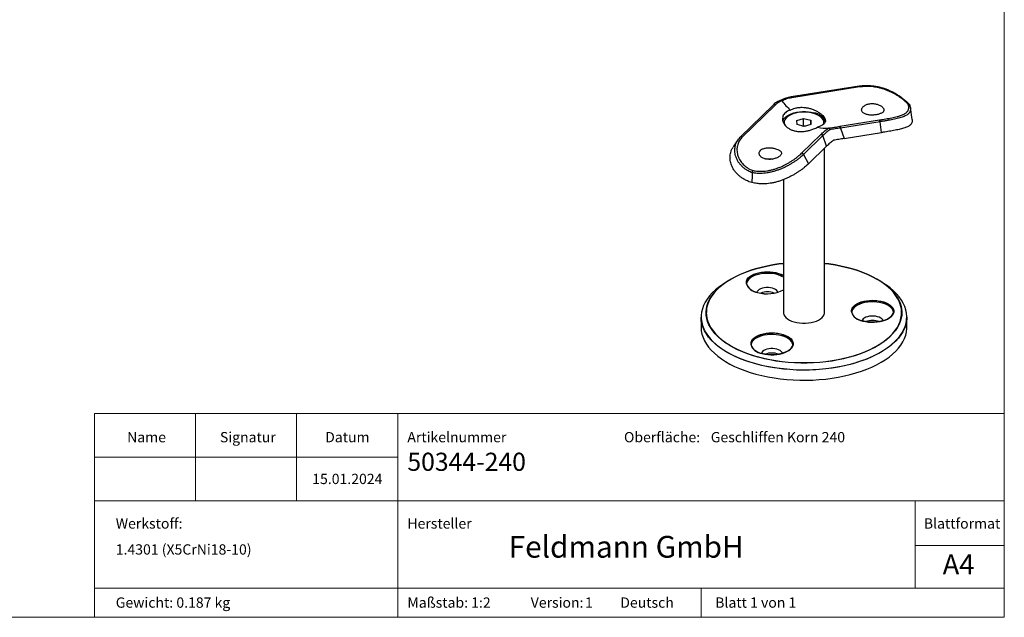
# Model space of a CAD drawing. Units: millimetres. Extents: x 10 to 584, y 10 to 410.
# Drawn here: x 297 to 584, y 10 to 184 of the extents above; entities that cross this region are included whole.
import ezdxf

# ---------------------------------------------------------------- set-up
doc = ezdxf.new("R2010")
doc.units = ezdxf.units.MM
doc.header["$LTSCALE"] = 2
doc.layers.add('HERSTELLER_HINTER_BILD', color=7, linetype='Continuous')
doc.layers.add('SCHRIFTFELD_DEUTSCH', color=7, linetype='Continuous')
doc.styles.add('SLDTEXTSTYLE0', font='TXT', dxfattribs={"width": 0.75})
doc.styles.add('SLDTEXTSTYLE1', font='TXT', dxfattribs={"width": 0.692308})

msp = doc.modelspace()

# ---------------------------------------------------------------- linework, layer by layer
at = {"color": 7, "linetype": 'Continuous', "lineweight": 18}
for p, q in [((584, 410), (584, 10)), ((318.8, 69.5), (348.26, 69.5)), ((318.8, 69.5), (318.8, 56.75)), ((348.26, 69.5), (377.72, 69.5)), ((348.26, 44), (348.26, 69.5)), ((377.72, 69.5), (407.2, 69.5)), ((377.72, 69.5), (377.72, 44)), ((407.2, 69.5), (584, 69.5)), ((407.2, 69.5), (407.2, 10)), ((318.8, 56.75), (348.26, 56.75)), ((318.8, 44), (318.8, 56.75)), ((348.26, 56.75), (377.72, 56.75)), ((377.72, 56.75), (407.2, 56.75)), ((348.26, 44), (318.8, 44)), ((318.8, 44), (318.8, 18.5)), ((377.72, 44), (348.26, 44)), ((377.72, 44), (407.2, 44)), ((407.2, 44), (558, 44)), ((584, 44), (558, 44)), ((558, 30.99), (558, 44)), ((558, 18.5), (558, 30.99)), ((584, 30.99), (558, 30.99)), ((318.8, 18.5), (584, 18.5)), ((318.8, 10), (318.8, 18.5)), ((495.6, 10), (495.6, 18.5)), ((10, 10), (584, 10))]:
    msp.add_line(p, q, dxfattribs=at)
at = {"color": 7, "linetype": 'Continuous', "lineweight": 25}
for p, q in [((541.67, 164.92), (521.89, 161.78)), ((541.82, 164.7), (522.04, 161.55)), ((516.72, 159.54), (507.06, 150.11)), ((517.27, 159.51), (507.61, 150.08)), ((557.13, 155.21), (556.63, 158.72)), ((523.55, 154.92), (525.51, 155.55)), ((525.51, 155.55), (527.57, 155)), ((525.51, 153.41), (525.51, 155.55)), ((527.57, 155), (527.65, 153.8)), ((527.57, 153.77), (527.57, 155)), ((536.1, 153.24), (547.6, 155.07)), ((519.82, 154.36), (519.82, 153.92)), ((523.64, 153.72), (523.55, 154.92)), ((525.69, 153.16), (523.64, 153.72)), ((525.18, 153.3), (525.51, 153.41)), ((525.51, 153.41), (526.02, 153.27)), ((527.65, 153.8), (525.69, 153.16)), ((531.39, 153.92), (531.39, 154.36)), ((547.8, 154.56), (536.3, 152.73)), ((536.3, 152.73), (537.36, 149.66)), ((548.25, 151.4), (547.8, 154.56)), ((507.02, 150.07), (507.06, 150.11)), ((524.92, 145.38), (530.54, 150.86)), ((531.13, 150.53), (525.51, 145.04)), ((532.2, 147.46), (531.13, 150.53)), ((537.36, 149.66), (548.25, 151.4)), ((506.33, 149.24), (504.96, 147.2)), ((532.2, 147.46), (526.88, 142.26)), ((531.6, 98.9), (531.6, 146.87)), ((525.51, 145.04), (526.88, 142.26)), ((519.6, 137.66), (519.6, 98.9)), ((502.8, 107.7), (501.64, 106.91)), ((549.56, 106.91), (548.41, 107.7)), ((495.6, 97.58), (495.6, 94.61)), ((555.6, 94.61), (555.6, 97.58))]:
    msp.add_line(p, q, dxfattribs=at)
at = {"color": 8, "linetype": 'Continuous', "lineweight": 25, "flags": 128}
for points in [[(541.82, 164.7), (541.79, 164.77), (541.76, 164.84), (541.74, 164.88), (541.71, 164.91), (541.68, 164.92), (541.67, 164.92)], [(522.04, 161.55), (522.02, 161.62), (521.99, 161.69), (521.96, 161.73), (521.93, 161.76), (521.9, 161.78), (521.89, 161.78)], [(551.77, 99.51), (551.78, 99.41), (551.79, 99.27)], [(522.45, 90.01), (522.46, 89.91), (522.47, 89.77)], [(512.63, 85.79), (512.29, 85.88), (512.13, 85.92)]]:
    msp.add_lwpolyline(points, dxfattribs=at)
at = {"color": 7, "linetype": 'Continuous', "lineweight": 25, "flags": 128}
for points in [[(519.42, 154.78), (519.53, 155.09), (519.8, 155.51), (520.18, 155.92), (520.67, 156.29), (521.25, 156.62), (521.91, 156.91), (522.65, 157.15), (523.45, 157.34), (524.28, 157.46), (525.15, 157.53), (526.02, 157.53), (526.88, 157.47), (527.72, 157.34), (528.52, 157.16)], [(531.28, 153.79), (531.29, 153.82), (531.38, 154.25), (531.35, 154.69), (531.2, 155.12), (530.92, 155.53), (530.54, 155.92), (530.04, 156.27), (529.46, 156.58), (528.79, 156.85), (528.05, 157.06), (527.26, 157.21), (526.44, 157.31), (525.59, 157.34), (524.75, 157.31), (523.93, 157.21), (523.14, 157.06), (522.4, 156.84), (521.74, 156.58), (521.15, 156.26), (520.66, 155.91), (520.27, 155.52), (520, 155.11), (519.85, 154.68), (519.82, 154.25), (519.82, 154.25)], [(519.82, 154.25), (519.92, 153.81), (520.01, 153.59)], [(512.13, 85.92), (510.68, 86.35), (509.14, 86.87), (507.67, 87.45), (506.27, 88.07), (504.95, 88.74), (503.72, 89.45), (502.58, 90.2), (501.54, 90.98), (500.6, 91.8), (499.76, 92.65), (499.03, 93.52), (498.41, 94.42), (497.91, 95.34), (497.53, 96.27), (497.26, 97.21), (497.11, 98.16), (497.08, 99.11), (497.17, 100.06), (497.37, 101.01), (497.7, 101.94), (498.15, 102.87), (498.7, 103.77), (499.38, 104.66), (500.16, 105.52), (501.05, 106.36), (502.04, 107.16), (503.13, 107.93), (504.31, 108.66), (505.59, 109.35), (506.95, 109.99), (508.38, 110.59), (509.89, 111.14), (511.46, 111.64), (513.1, 112.08), (514.78, 112.47), (516.52, 112.8), (518.29, 113.08), (519.6, 113.24)], [(519.6, 113.23), (518.3, 113.07), (516.54, 112.79), (514.81, 112.46), (513.13, 112.08), (511.5, 111.63), (509.93, 111.13), (508.42, 110.59), (506.99, 109.99), (505.64, 109.35), (504.37, 108.66), (503.18, 107.93), (502.1, 107.16), (501.11, 106.36), (500.22, 105.53), (499.44, 104.67), (498.77, 103.79), (498.21, 102.88), (497.77, 101.96), (497.48, 101.13)], [(531.6, 113.24), (532.9, 113.08), (534.67, 112.81), (536.41, 112.47), (538.09, 112.09), (539.73, 111.64), (541.3, 111.14), (542.81, 110.6), (544.25, 110), (545.61, 109.35), (546.88, 108.66), (548.07, 107.93), (549.16, 107.17), (550.15, 106.36), (551.04, 105.53), (551.82, 104.67), (552.5, 103.78), (553.06, 102.87), (553.5, 101.95), (553.83, 101.01), (554.04, 100.07), (554.13, 99.12), (554.1, 98.17), (553.95, 97.22), (553.68, 96.28), (553.3, 95.34), (552.79, 94.43), (552.18, 93.53), (551.45, 92.66), (550.62, 91.81), (549.67, 90.99), (548.63, 90.2), (547.49, 89.45), (546.26, 88.74), (544.95, 88.08), (543.55, 87.45), (542.08, 86.88), (540.53, 86.36), (538.93, 85.88), (537.27, 85.47), (535.56, 85.11), (533.81, 84.8), (532.02, 84.56), (530.21, 84.37), (528.38, 84.25), (526.53, 84.19), (524.69, 84.19), (522.84, 84.25), (521.01, 84.37), (519.2, 84.56), (517.41, 84.8), (515.66, 85.1), (513.95, 85.46), (512.63, 85.79)], [(553.78, 100.94), (553.76, 101.03), (553.43, 101.97), (552.99, 102.89), (552.43, 103.79), (551.76, 104.68), (550.98, 105.54), (550.09, 106.37), (549.1, 107.17), (548.01, 107.94), (546.83, 108.66), (545.56, 109.35), (544.2, 109.99), (542.77, 110.59), (541.26, 111.14), (539.69, 111.64), (538.06, 112.08), (536.38, 112.47), (534.65, 112.8), (532.89, 113.07), (531.6, 113.23)], [(519.6, 109.57), (519.2, 109.79), (518.54, 110.07), (517.8, 110.31), (517, 110.49), (516.16, 110.61), (515.3, 110.67), (514.43, 110.66), (513.57, 110.59), (512.74, 110.46), (511.95, 110.27), (511.23, 110.02), (510.58, 109.72), (510.02, 109.38), (509.56, 109), (509.21, 108.59), (508.97, 108.16), (508.86, 107.71), (508.87, 107.26), (509.01, 106.82), (509.27, 106.39), (509.64, 105.99), (510.12, 105.61), (510.7, 105.28), (511.36, 104.99), (512.1, 104.75), (512.1, 104.75)], [(519.6, 109.22), (519.2, 109.44), (518.54, 109.73), (517.8, 109.97), (517, 110.15), (516.16, 110.27), (515.3, 110.33), (514.43, 110.32), (513.57, 110.25), (512.74, 110.12), (511.95, 109.93), (511.23, 109.68), (510.58, 109.38), (510.02, 109.04), (509.56, 108.66), (509.21, 108.25), (508.97, 107.81), (508.86, 107.37), (508.86, 107.36)], [(509, 108.51), (509.05, 108.6), (509.37, 109.01), (509.8, 109.4), (510.33, 109.75), (510.95, 110.06), (511.65, 110.32), (512.41, 110.53), (513.22, 110.69), (514.07, 110.78), (514.93, 110.81), (515.79, 110.78), (516.64, 110.69), (517.45, 110.54), (518.22, 110.33), (518.92, 110.07), (519.55, 109.76), (519.6, 109.73)], [(501.64, 106.91), (500.81, 106.31), (499.79, 105.49), (498.88, 104.63), (498.07, 103.74), (497.37, 102.83), (496.79, 101.9), (496.33, 100.95), (495.98, 99.98), (495.75, 99.01), (495.64, 98.03), (495.65, 97.05), (495.79, 96.08), (496.04, 95.1), (496.41, 94.14), (496.9, 93.2), (497.5, 92.27), (498.22, 91.36), (499.05, 90.48), (499.99, 89.63), (501.02, 88.81), (502.16, 88.02), (503.39, 87.28), (504.71, 86.57), (506.12, 85.91), (507.6, 85.3), (509.16, 84.73), (510.78, 84.22), (512.46, 83.77), (514.2, 83.36), (515.98, 83.02), (517.8, 82.74), (519.65, 82.51), (521.52, 82.35), (523.42, 82.24), (525.32, 82.2), (527.22, 82.23), (529.11, 82.31), (530.99, 82.46), (532.85, 82.66), (534.68, 82.93), (536.47, 83.26), (538.22, 83.64), (539.92, 84.08), (541.56, 84.58), (543.14, 85.12), (544.65, 85.72), (546.08, 86.37), (547.42, 87.06), (548.68, 87.79), (549.85, 88.57), (550.92, 89.38), (551.88, 90.22), (552.74, 91.09), (553.5, 91.99), (554.13, 92.92), (554.66, 93.86), (555.07, 94.81), (555.36, 95.78), (555.52, 96.76), (555.57, 97.74), (555.5, 98.72), (555.31, 99.69), (554.99, 100.66), (554.56, 101.61), (554.02, 102.55), (553.36, 103.47), (552.58, 104.36), (551.7, 105.23), (550.71, 106.07), (549.62, 106.87), (549.56, 106.91)], [(518.03, 104.82), (517.91, 105.09), (517.68, 105.38), (517.34, 105.64), (516.9, 105.86), (516.4, 106.03), (515.83, 106.15), (515.24, 106.21), (514.63, 106.21), (514.03, 106.14), (513.47, 106.02), (512.97, 105.85), (512.54, 105.63), (512.21, 105.36), (511.98, 105.07), (511.88, 104.82)], [(542.74, 96.43), (543.54, 96.25), (544.38, 96.13), (545.24, 96.07), (546.11, 96.08), (546.97, 96.15), (547.8, 96.28), (548.59, 96.47), (549.31, 96.72), (549.96, 97.02), (550.52, 97.36), (550.98, 97.74), (551.33, 98.15), (551.57, 98.58), (551.68, 99.03), (551.67, 99.48), (551.53, 99.92), (551.27, 100.35), (550.9, 100.75), (550.42, 101.13), (549.84, 101.46), (549.17, 101.75), (548.43, 101.99), (547.64, 102.17), (546.8, 102.29), (545.94, 102.34), (545.07, 102.34), (544.21, 102.27), (543.37, 102.13), (542.59, 101.94), (541.86, 101.69), (541.21, 101.4), (540.65, 101.05), (540.19, 100.67), (539.84, 100.26), (539.61, 99.83), (539.5, 99.39), (539.51, 98.94), (539.65, 98.5), (539.9, 98.07), (540.28, 97.66), (540.76, 97.29), (541.34, 96.95), (542, 96.66), (542.74, 96.43)], [(551.68, 99.04), (551.67, 99.13), (551.53, 99.58), (551.27, 100), (550.9, 100.41), (550.42, 100.78), (549.84, 101.12), (549.17, 101.41), (548.43, 101.64), (547.64, 101.82), (546.8, 101.94), (545.94, 102), (545.07, 101.99), (544.21, 101.92), (543.37, 101.79), (542.59, 101.6), (541.86, 101.35), (541.21, 101.05), (540.65, 100.71), (540.19, 100.33), (539.84, 99.92), (539.61, 99.49), (539.5, 99.04), (539.5, 99.04)], [(539.64, 100.19), (539.69, 100.27), (540.01, 100.68), (540.44, 101.07), (540.97, 101.42), (541.59, 101.73), (542.29, 102), (543.05, 102.21), (543.86, 102.36), (544.71, 102.45), (545.57, 102.49), (546.43, 102.46), (547.28, 102.36), (548.09, 102.21), (548.86, 102.01), (549.56, 101.74), (550.18, 101.44), (550.72, 101.09), (551.15, 100.7), (551.48, 100.29), (551.69, 99.86), (551.77, 99.51)], [(497.14, 98.88), (497.18, 98.18), (497.33, 97.24), (497.6, 96.3), (497.98, 95.37), (498.48, 94.46), (499.1, 93.56), (499.82, 92.69), (500.66, 91.84), (501.6, 91.03), (502.64, 90.24), (503.77, 89.5), (505, 88.79), (506.32, 88.12), (507.71, 87.5), (509.18, 86.93), (510.72, 86.41), (512.32, 85.94)], [(512.32, 85.94), (513.98, 85.52), (515.68, 85.16), (517.43, 84.86), (519.21, 84.62), (521.02, 84.43), (522.85, 84.31), (524.69, 84.25), (526.53, 84.25), (528.37, 84.31), (530.2, 84.44), (532.01, 84.62), (533.79, 84.86), (535.53, 85.17), (537.24, 85.52), (538.9, 85.94), (540.5, 86.41), (542.04, 86.93), (543.51, 87.51), (544.9, 88.13), (546.21, 88.79), (547.44, 89.5), (548.58, 90.25), (549.61, 91.03), (550.55, 91.85), (551.39, 92.7), (552.11, 93.57), (552.73, 94.47), (553.23, 95.38), (553.61, 96.31), (553.88, 97.25), (554.03, 98.19), (554.06, 98.61)], [(519.6, 98.9), (519.62, 98.68), (519.74, 98.24), (519.98, 97.82), (520.34, 97.42), (520.8, 97.04), (521.37, 96.71), (522.01, 96.42), (522.74, 96.19), (523.51, 96), (524.34, 95.88), (525.18, 95.82), (526.04, 95.82), (526.89, 95.88), (527.71, 96.01), (528.49, 96.19), (529.21, 96.43), (529.85, 96.72), (530.41, 97.05), (530.87, 97.42), (531.23, 97.83), (531.47, 98.25), (531.59, 98.69), (531.6, 98.9)], [(548.66, 96.49), (548.55, 96.76), (548.31, 97.05), (547.97, 97.31), (547.54, 97.53), (547.03, 97.7), (546.47, 97.82), (545.88, 97.88), (545.27, 97.88), (544.67, 97.82), (544.11, 97.7), (543.61, 97.52), (543.18, 97.3), (542.85, 97.04), (542.62, 96.75), (542.51, 96.49)], [(551.79, 99.27), (551.76, 98.97), (551.61, 98.53), (551.34, 98.11), (550.97, 97.7), (550.49, 97.33), (549.91, 97), (549.25, 96.71), (548.52, 96.48), (547.73, 96.3), (546.9, 96.17), (546.04, 96.11), (545.17, 96.11), (544.32, 96.17), (543.49, 96.29), (542.69, 96.47)], [(511.6, 83.91), (509.95, 84.4), (508.36, 84.94), (506.83, 85.53), (505.39, 86.16), (504.02, 86.85), (502.74, 87.57), (501.56, 88.34), (500.47, 89.14), (499.48, 89.98), (498.6, 90.85), (497.82, 91.75), (497.16, 92.67), (496.61, 93.6), (496.18, 94.56), (495.87, 95.53), (495.68, 96.5), (495.6, 97.48), (495.6, 97.58)], [(555.6, 97.58), (555.59, 97.19), (555.48, 96.21), (555.25, 95.23), (554.91, 94.27), (554.44, 93.32), (553.86, 92.39), (553.16, 91.47), (552.35, 90.59), (551.44, 89.73), (550.42, 88.9), (549.3, 88.1), (548.09, 87.35), (546.78, 86.64), (545.39, 85.97), (543.92, 85.34), (542.38, 84.77), (540.77, 84.25), (539.09, 83.78), (537.37, 83.37), (535.59, 83.01), (533.78, 82.71), (531.93, 82.48), (530.06, 82.3), (528.17, 82.18), (526.27, 82.13), (524.36, 82.14), (522.47, 82.21), (520.58, 82.35), (518.71, 82.54), (516.88, 82.8), (515.07, 83.11), (513.31, 83.48), (511.6, 83.91)], [(495.6, 94.61), (495.6, 94.52), (495.68, 93.54), (495.87, 92.56), (496.18, 91.59), (496.61, 90.64), (497.16, 89.7), (497.82, 88.78), (498.6, 87.89), (499.48, 87.02), (500.47, 86.18), (501.56, 85.38), (502.74, 84.61), (504.02, 83.88), (505.39, 83.2), (506.83, 82.56), (508.36, 81.97), (509.95, 81.43), (511.6, 80.95)], [(513.42, 86.93), (514.22, 86.75), (515.06, 86.63), (515.92, 86.57), (516.79, 86.57), (517.65, 86.64), (518.48, 86.78), (519.27, 86.97), (519.99, 87.22), (520.64, 87.51), (521.2, 87.86), (521.66, 88.24), (522.01, 88.65), (522.25, 89.08), (522.36, 89.53), (522.35, 89.97), (522.21, 90.42), (521.95, 90.84), (521.58, 91.25), (521.1, 91.62), (520.52, 91.96), (519.85, 92.25), (519.12, 92.48), (518.32, 92.66), (517.48, 92.78), (516.62, 92.84), (515.75, 92.83), (514.89, 92.76), (514.06, 92.63), (513.27, 92.44), (512.54, 92.19), (511.89, 91.89), (511.33, 91.55), (510.87, 91.17), (510.52, 90.76), (510.29, 90.33), (510.18, 89.88), (510.19, 89.44), (510.33, 88.99), (510.58, 88.56), (510.96, 88.16), (511.44, 87.79), (512.02, 87.45), (512.68, 87.16), (513.42, 86.93)], [(522.36, 89.53), (522.35, 89.63), (522.21, 90.07), (521.95, 90.5), (521.58, 90.91), (521.1, 91.28), (520.52, 91.61), (519.85, 91.9), (519.12, 92.14), (518.32, 92.32), (517.48, 92.44), (516.62, 92.5), (515.75, 92.49), (514.89, 92.42), (514.06, 92.29), (513.27, 92.1), (512.54, 91.85), (511.89, 91.55), (511.33, 91.21), (510.87, 90.83), (510.52, 90.42), (510.29, 89.99), (510.18, 89.54), (510.18, 89.53)], [(510.32, 90.68), (510.37, 90.77), (510.69, 91.18), (511.12, 91.57), (511.65, 91.92), (512.27, 92.23), (512.97, 92.49), (513.73, 92.7), (514.54, 92.86), (515.39, 92.95), (516.25, 92.98), (517.11, 92.95), (517.96, 92.86), (518.77, 92.71), (519.54, 92.5), (520.24, 92.24), (520.86, 91.93), (521.4, 91.58), (521.83, 91.2), (522.16, 90.79), (522.37, 90.35), (522.45, 90.01)], [(511.6, 80.95), (513.31, 80.52), (515.07, 80.15), (516.88, 79.83), (518.71, 79.58), (520.58, 79.38), (522.47, 79.25), (524.36, 79.18), (526.27, 79.17), (528.17, 79.22), (530.06, 79.34), (531.93, 79.51), (533.78, 79.75), (535.59, 80.05), (537.37, 80.4), (539.09, 80.81), (540.77, 81.28), (542.38, 81.8), (543.92, 82.38), (545.39, 83), (546.78, 83.67), (548.09, 84.39), (549.3, 85.14), (550.42, 85.93), (551.44, 86.76), (552.35, 87.62), (553.16, 88.51), (553.86, 89.42), (554.44, 90.36), (554.91, 91.31), (555.25, 92.27), (555.48, 93.24), (555.59, 94.22), (555.6, 94.61)], [(522.47, 89.77), (522.44, 89.47), (522.29, 89.03), (522.02, 88.6), (521.65, 88.2), (521.17, 87.83), (520.59, 87.5), (519.93, 87.21), (519.2, 86.98), (518.41, 86.79), (517.58, 86.67), (516.72, 86.61), (515.86, 86.6), (515, 86.66), (514.17, 86.79), (513.37, 86.97)], [(519.34, 86.99), (519.23, 87.26), (518.99, 87.55), (518.65, 87.81), (518.22, 88.03), (517.72, 88.2), (517.15, 88.32), (516.56, 88.38), (515.95, 88.38), (515.35, 88.32), (514.79, 88.19), (514.29, 88.02), (513.86, 87.8), (513.53, 87.54), (513.3, 87.25), (513.19, 86.99)]]:
    msp.add_lwpolyline(points, dxfattribs=at)
at = {"color": 8, "linetype": 'Continuous', "lineweight": 25}
for centre, radius, start, end in [((516.98, 159.21), 0.42, 45.2843, 127.8686), ((507.32, 149.78), 0.42, 45.2843, 127.8686), ((510.52, 107.61), 1.77, 149.3461, 183.5546), ((504.93, 98.88), 7.78, 163.2128, 180.0317), ((546.37, 98.9), 7.69, 357.8685, 15.4259), ((541.16, 99.28), 1.77, 149.3461, 183.5546), ((511.84, 89.78), 1.77, 149.3461, 183.5546)]:
    msp.add_arc(centre, radius, start, end, dxfattribs=at)
at = {"color": 7, "linetype": 'Continuous', "lineweight": 25}
for centre, radius, start, end in [((528.13, 153.27), 3.91, 18.6753, 84.335), ((547.07, 154.57), 0.728, 359.665, 43.2416), ((525.6, 149.37), 3.88, 85.3266, 93.1017), ((535.57, 152.74), 0.728, 359.665, 43.2416), ((530.61, 150.3), 0.57, 23.9201, 97.1215), ((524.99, 144.81), 0.57, 23.9201, 97.1215), ((512.41, 108.59), 3.81, 196.6158, 264.7114), ((514.92, 114.82), 10.43, 254.086, 296.7102), ((514.92, 114.53), 10.17, 253.946, 297.4195), ((514.95, 99.51), 5.42, 69.1929, 110.8071), ((543.05, 100.26), 3.81, 196.6158, 264.7114), ((545.59, 91.19), 5.42, 69.1929, 110.8071), ((513.73, 90.76), 3.81, 196.6158, 264.7114), ((516.27, 81.68), 5.42, 69.1929, 110.8071)]:
    msp.add_arc(centre, radius, start, end, dxfattribs=at)
for centre, major_axis, ratio, start_param, end_param in [((525.6, 172.96), (-9.84, 19.57), 0.554784, 1.949941, 2.129821), ((525.6, 172.96), (-9.84, 19.57), 0.554784, 2.681532, 2.91496), ((516.27, 141.62), (1.54, 22.95), 0.245203, 1.672298, 1.797955)]:
    msp.add_ellipse(centre, major_axis=major_axis, ratio=ratio, start_param=start_param, end_param=end_param, dxfattribs=at)
for points, knots in [([(556.39, 159.52), (556.29, 159.63), (556.02, 159.92), (555.5, 160.41), (554.83, 160.99), (554.1, 161.56), (553.31, 162.11), (552.46, 162.65), (551.53, 163.16), (550.56, 163.63), (549.53, 164.05), (548.47, 164.41), (547.38, 164.69), (546.26, 164.89), (545.12, 165.02), (543.96, 165.07), (542.82, 165.03), (542.05, 164.97), (541.68, 164.89), (541.67, 164.89)], [0, 0, 0, 0, 0.038451, 0.104192, 0.168485, 0.231354, 0.292892, 0.355115, 0.41821, 0.481845, 0.545581, 0.608821, 0.672141, 0.73644, 0.801459, 0.867096, 0.933183, 0.999509, 1, 1, 1, 1]), ([(556.01, 159.63), (555.8, 159.84), (555.45, 160.2), (554.85, 160.73), (554.29, 161.19), (553.66, 161.66), (552.97, 162.12), (552.22, 162.58), (551.41, 163.02), (550.55, 163.43), (549.65, 163.8), (548.72, 164.12), (547.76, 164.4), (546.78, 164.61), (545.78, 164.77), (544.79, 164.86), (543.8, 164.88), (542.8, 164.83), (542.15, 164.74), (541.82, 164.7)], [0, 0, 0, 0, 0.079604, 0.133083, 0.186935, 0.241991, 0.297475, 0.353933, 0.410842, 0.469141, 0.527906, 0.585731, 0.643976, 0.703507, 0.76347, 0.821602, 0.880122, 0.939853, 1, 1, 1, 1]), ([(518.84, 160.79), (518.79, 160.78), (518.49, 160.69), (517.98, 160.45), (517.33, 160.07), (516.92, 159.75), (516.74, 159.56), (516.72, 159.54)], [0, 0, 0, 0, 0.055794, 0.359137, 0.66258, 0.966295, 1, 1, 1, 1]), ([(521.9, 161.77), (521.6, 161.72), (520.97, 161.61), (520.05, 161.32), (519.31, 161.05), (518.93, 160.84), (518.82, 160.78)], [0, 0, 0, 0, 0.272168, 0.579241, 0.888365, 1, 1, 1, 1]), ([(519.15, 160.65), (519.12, 160.68), (519.05, 160.76), (518.94, 160.81), (518.86, 160.82), (518.83, 160.79), (518.82, 160.79)], [0, 0, 0, 0, 0.299842, 0.599589, 0.901843, 1, 1, 1, 1]), ([(522.04, 161.55), (521.79, 161.5), (521.29, 161.41), (520.55, 161.21), (519.84, 160.96), (519.38, 160.75), (519.15, 160.65)], [0, 0, 0, 0, 0.246005, 0.493541, 0.745923, 1, 1, 1, 1]), ([(519.15, 160.65), (518.97, 160.58), (518.61, 160.44), (518.13, 160.18), (517.67, 159.87), (517.41, 159.63), (517.27, 159.51)], [0, 0, 0, 0, 0.2459555, 0.4934909, 0.7459161, 1, 1, 1, 1]), ([(521.61, 157.95), (521.4, 157.88), (520.98, 157.73), (520.41, 157.4), (519.92, 156.98), (519.56, 156.45), (519.37, 155.86), (519.33, 155.23), (519.46, 154.58), (519.76, 153.93), (520.23, 153.31), (520.86, 152.77), (521.63, 152.31), (522.49, 151.97), (523.44, 151.76), (524.42, 151.67), (525.44, 151.71), (526.45, 151.85), (527.47, 152.1), (528.32, 152.4), (529.04, 152.71), (529.41, 152.9), (529.59, 153)], [0, 0, 0, 0, 0.043125, 0.08712, 0.138548, 0.191535, 0.241969, 0.293787, 0.345723, 0.399066, 0.452708, 0.507939, 0.560892, 0.615499, 0.666528, 0.71906, 0.769834, 0.821991, 0.874453, 0.928361, 0.963954, 1, 1, 1, 1]), ([(521.61, 157.95), (521.84, 158.06), (522.29, 158.29), (523.1, 158.55), (524.02, 158.73), (525.03, 158.79), (526.05, 158.72), (527.05, 158.53), (528.03, 158.24), (528.95, 157.86), (529.8, 157.4), (530.52, 156.89), (531.12, 156.36), (531.54, 155.84), (531.79, 155.33), (531.88, 154.86), (531.8, 154.43), (531.56, 154.03), (531.15, 153.67), (530.65, 153.39), (530.12, 153.17), (529.77, 153.05), (529.59, 153)], [0, 0, 0, 0, 0.043125, 0.08712, 0.138548, 0.191535, 0.241969, 0.293787, 0.345723, 0.399066, 0.452708, 0.507939, 0.560892, 0.615499, 0.666528, 0.71906, 0.769834, 0.821991, 0.874453, 0.928361, 0.963954, 1, 1, 1, 1]), ([(547.18, 159.57), (547.02, 159.62), (546.69, 159.73), (546.15, 159.82), (545.6, 159.86), (545.06, 159.85), (544.53, 159.78), (544.04, 159.65), (543.59, 159.46), (543.2, 159.24), (542.88, 158.98), (542.63, 158.69), (542.47, 158.38), (542.4, 158.07), (542.43, 157.77), (542.54, 157.49), (542.75, 157.23), (543.03, 157.01), (543.39, 156.83), (543.8, 156.68), (544.28, 156.58), (544.79, 156.51), (545.34, 156.49), (545.89, 156.51), (546.43, 156.56), (546.95, 156.65), (547.43, 156.77), (547.86, 156.92), (548.24, 157.09), (548.53, 157.29), (548.76, 157.51), (548.89, 157.75), (548.93, 158.01), (548.88, 158.28), (548.74, 158.55), (548.51, 158.82), (548.2, 159.07), (547.78, 159.33), (547.4, 159.48), (547.18, 159.57)], [0, 0, 0, 0, 0.026458, 0.053677, 0.080136, 0.107374, 0.133631, 0.160657, 0.186791, 0.213673, 0.240019, 0.267116, 0.29368, 0.321019, 0.347468, 0.3747, 0.400886, 0.427832, 0.454011, 0.480935, 0.507371, 0.534566, 0.561133, 0.588482, 0.614841, 0.641978, 0.668115, 0.695005, 0.721251, 0.748244, 0.774759, 0.802042, 0.82857, 0.855882, 0.882148, 0.909185, 0.935324, 0.962211, 1, 1, 1, 1]), ([(556.01, 159.63), (556.01, 159.63), (556.03, 159.63), (556.11, 159.64), (556.24, 159.62), (556.37, 159.55), (556.45, 159.47), (556.46, 159.41), (556.47, 159.39)], [0, 0, 0, 0, 0.01244, 0.116763, 0.37597, 0.632435, 0.887526, 1, 1, 1, 1]), ([(556.62, 158.73), (556.59, 158.89), (556.56, 159.11), (556.48, 159.33), (556.47, 159.39)], [0, 0, 0, 0, 0.769397, 1, 1, 1, 1]), ([(547.6, 155.07), (547.91, 155.12), (548.54, 155.22), (549.46, 155.38), (550.35, 155.54), (551.2, 155.7), (552, 155.87), (552.69, 156.04), (553.08, 156.15), (553.26, 156.2)], [0, 0, 0, 0, 0.145832, 0.292623, 0.442443, 0.593315, 0.738433, 0.884535, 1, 1, 1, 1]), ([(557.11, 155.21), (557.13, 155.12), (557.18, 154.89), (557.14, 154.56), (557.03, 154.2), (556.82, 153.86), (556.54, 153.57), (556.17, 153.31), (555.75, 153.08), (555.25, 152.87), (554.67, 152.68), (554.04, 152.49), (553.34, 152.32), (552.57, 152.16), (551.51, 151.95), (550.37, 151.74), (549.18, 151.55), (548.57, 151.45), (548.25, 151.4)], [0, 0, 0, 0, 0.0372, 0.098948, 0.161172, 0.224929, 0.289225, 0.34763, 0.406441, 0.465865, 0.52612, 0.585344, 0.644956, 0.705766, 0.766985, 0.882481, 0.940837, 1, 1, 1, 1]), ([(530.54, 150.86), (530.69, 151), (530.99, 151.29), (531.52, 151.73), (532.1, 152.19), (532.53, 152.5), (532.75, 152.66)], [0, 0, 0, 0, 0.245586, 0.492864, 0.7455, 1, 1, 1, 1]), ([(533.17, 152.23), (532.98, 152.08), (532.59, 151.8), (532.06, 151.37), (531.56, 150.94), (531.28, 150.67), (531.13, 150.53)], [0, 0, 0, 0, 0.245623, 0.492933, 0.745551, 1, 1, 1, 1]), ([(532.75, 152.66), (532.77, 152.66), (533.03, 152.71), (533.56, 152.81), (534.37, 152.95), (535.21, 153.09), (535.8, 153.19), (536.1, 153.24)], [0, 0, 0, 0, 0.020206, 0.260982, 0.503374, 0.75082, 1, 1, 1, 1]), ([(533.17, 152.23), (533.17, 152.23), (533.16, 152.26), (533.13, 152.34), (533.06, 152.46), (532.95, 152.58), (532.84, 152.65), (532.78, 152.66), (532.75, 152.66)], [0, 0, 0, 0, 0.009507, 0.119045, 0.343143, 0.563302, 0.781619, 1, 1, 1, 1]), ([(536.3, 152.73), (536.02, 152.69), (535.48, 152.61), (534.68, 152.48), (533.91, 152.35), (533.42, 152.27), (533.17, 152.23)], [0, 0, 0, 0, 0.245629, 0.492939, 0.745551, 1, 1, 1, 1]), ([(507.61, 150.08), (507.47, 149.93), (507.17, 149.62), (506.8, 149.09), (506.5, 148.51), (506.28, 147.9), (506.13, 147.26), (506.06, 146.61), (506.08, 145.92), (506.18, 145.24), (506.36, 144.57), (506.62, 143.91), (506.97, 143.27), (507.39, 142.67), (507.88, 142.12), (508.42, 141.62), (509.03, 141.17), (509.79, 140.7), (510.39, 140.44), (510.75, 140.29)], [0, 0, 0, 0, 0.058137, 0.116657, 0.176384, 0.23653, 0.294382, 0.352627, 0.412135, 0.472094, 0.528586, 0.585496, 0.643765, 0.702525, 0.755986, 0.809838, 0.86491, 0.920396, 1, 1, 1, 1]), ([(506.34, 149.23), (506.41, 149.34), (506.61, 149.64), (506.86, 149.9), (507.02, 150.07)], [0, 0, 0, 0, 0.3627024, 1, 1, 1, 1]), ([(537.36, 149.66), (537.09, 149.62), (536.55, 149.53), (535.76, 149.4), (534.98, 149.27), (534.49, 149.18), (534.24, 149.14)], [0, 0, 0, 0, 0.24562, 0.492925, 0.745544, 1, 1, 1, 1]), ([(510.44, 136.82), (510.18, 136.9), (509.54, 137.1), (508.57, 137.53), (507.64, 138.07), (506.86, 138.64), (506.22, 139.22), (505.65, 139.85), (505.17, 140.51), (504.78, 141.19), (504.48, 141.86), (504.26, 142.55), (504.07, 143.48), (504.04, 144.4), (504.16, 145.29), (504.35, 146.02), (504.61, 146.67), (504.89, 147.06), (504.98, 147.19)], [0, 0, 0, 0, 0.04969, 0.124752, 0.200705, 0.257962, 0.31566, 0.374779, 0.434399, 0.488557, 0.54309, 0.598192, 0.654064, 0.764167, 0.820555, 0.877322, 0.957398, 1, 1, 1, 1]), ([(517.32, 146.7), (517.16, 146.74), (516.83, 146.82), (516.3, 146.91), (515.75, 146.95), (515.21, 146.96), (514.68, 146.92), (514.18, 146.84), (513.73, 146.7), (513.33, 146.53), (513.01, 146.31), (512.77, 146.06), (512.61, 145.77), (512.54, 145.47), (512.56, 145.16), (512.67, 144.85), (512.88, 144.55), (513.16, 144.27), (513.52, 144.03), (513.95, 143.84), (514.42, 143.7), (514.93, 143.61), (515.47, 143.58), (516.01, 143.6), (516.56, 143.68), (517.07, 143.8), (517.56, 143.97), (518, 144.17), (518.38, 144.4), (518.67, 144.64), (518.89, 144.89), (519.02, 145.15), (519.07, 145.4), (519.02, 145.65), (518.88, 145.88), (518.65, 146.11), (518.34, 146.31), (517.91, 146.52), (517.54, 146.64), (517.32, 146.7)], [0, 0, 0, 0, 0.026252, 0.05327, 0.07952, 0.106522, 0.132961, 0.160159, 0.186725, 0.214073, 0.240429, 0.267563, 0.293699, 0.320587, 0.346837, 0.373832, 0.40035, 0.427636, 0.454161, 0.481471, 0.507735, 0.534768, 0.560907, 0.587795, 0.614135, 0.641226, 0.667787, 0.695123, 0.72158, 0.74882, 0.775004, 0.80195, 0.828121, 0.855037, 0.881471, 0.908664, 0.935231, 0.962579, 1, 1, 1, 1]), ([(534.24, 149.14), (534.05, 148.99), (533.66, 148.71), (533.13, 148.28), (532.63, 147.86), (532.35, 147.59), (532.2, 147.46)], [0, 0, 0, 0, 0.2456175, 0.492923, 0.7455441, 1, 1, 1, 1]), ([(525.51, 145.04), (525.35, 144.88), (525.01, 144.57), (524.42, 144.07), (523.77, 143.56), (523.06, 143.05), (522.29, 142.55), (521.48, 142.06), (520.62, 141.58), (519.71, 141.14), (518.78, 140.74), (517.83, 140.38), (516.84, 140.07), (515.84, 139.82), (514.87, 139.64), (513.9, 139.53), (512.93, 139.48), (511.79, 139.49), (510.99, 139.6), (510.51, 139.67)], [0, 0, 0, 0, 0.0573924, 0.1151803, 0.1742159, 0.2336838, 0.2910737, 0.3488663, 0.4079442, 0.4674771, 0.5239208, 0.5807815, 0.6389855, 0.6976692, 0.7512981, 0.8053068, 0.8604931, 0.9160769, 1, 1, 1, 1]), ([(510.75, 140.29), (511.18, 140.23), (511.9, 140.12), (512.94, 140.1), (513.85, 140.13), (514.78, 140.23), (515.71, 140.4), (516.64, 140.62), (517.57, 140.91), (518.49, 141.25), (519.38, 141.64), (520.23, 142.06), (521.05, 142.5), (521.83, 142.98), (522.56, 143.46), (523.24, 143.94), (523.85, 144.43), (524.43, 144.91), (524.76, 145.22), (524.92, 145.38)], [0, 0, 0, 0, 0.079604, 0.133083, 0.186935, 0.241991, 0.297475, 0.353933, 0.410842, 0.469141, 0.527906, 0.585731, 0.643976, 0.703507, 0.76347, 0.821602, 0.880122, 0.939853, 1, 1, 1, 1]), ([(514.49, 143.69), (514.66, 143.72), (514.99, 143.76), (515.53, 143.78), (516.06, 143.76), (516.4, 143.71), (516.56, 143.69)], [0, 0, 0, 0, 0.249174, 0.512573, 0.769487, 1, 1, 1, 1]), ([(526.88, 142.26), (526.71, 142.11), (526.38, 141.79), (525.79, 141.29), (525.14, 140.77), (524.42, 140.26), (523.66, 139.74), (522.86, 139.24), (521.99, 138.75), (521.09, 138.29), (520.16, 137.87), (519.21, 137.49), (518.22, 137.15), (517.22, 136.88), (515.91, 136.6), (514.6, 136.44), (513.13, 136.43), (511.84, 136.52), (510.91, 136.72), (510.44, 136.82)], [0, 0, 0, 0, 0.052657, 0.105678, 0.159847, 0.214414, 0.267071, 0.320097, 0.374298, 0.428914, 0.480947, 0.533363, 0.587015, 0.641107, 0.691287, 0.792658, 0.844453, 0.921653, 1, 1, 1, 1]), ([(510.51, 139.67), (510.52, 139.72), (510.53, 139.82), (510.57, 139.99), (510.64, 140.14), (510.7, 140.24), (510.74, 140.28), (510.75, 140.29), (510.75, 140.29)], [0, 0, 0, 0, 0.223285, 0.446527, 0.670971, 0.897816, 0.989113, 1, 1, 1, 1])]:
    msp.add_open_spline(points, degree=3, knots=knots, dxfattribs=at)
at = {"color": 8, "linetype": 'Continuous', "lineweight": 25}
for points, knots in [([(556.62, 158.72), (556.63, 158.68), (556.67, 158.48), (556.66, 158.18), (556.61, 157.79), (556.47, 157.42), (556.25, 157.09), (555.94, 156.78), (555.55, 156.5), (555.07, 156.24), (554.51, 156.01), (553.88, 155.8), (553.18, 155.6), (552.4, 155.41), (551.57, 155.23), (550.69, 155.06), (549.77, 154.89), (548.81, 154.73), (548.14, 154.62), (547.8, 154.56)], [0, 0, 0, 0, 0.014981, 0.072668, 0.130741, 0.190062, 0.249826, 0.310493, 0.371633, 0.434239, 0.497342, 0.559032, 0.621174, 0.684714, 0.74873, 0.810439, 0.872576, 0.936057, 1, 1, 1, 1]), ([(553.26, 156.2), (553.31, 156.22), (553.6, 156.3), (554.04, 156.45), (554.58, 156.68), (555.04, 156.92), (555.43, 157.2), (555.74, 157.5), (555.95, 157.82), (556.09, 158.16), (556.15, 158.55), (556.15, 159.02), (556.06, 159.4), (556.01, 159.63)], [0, 0, 0, 0, 0.02241, 0.122119, 0.216063, 0.310701, 0.407599, 0.505315, 0.594217, 0.68377, 0.775352, 0.867622, 1, 1, 1, 1]), ([(510.51, 139.67), (510.12, 139.84), (509.47, 140.12), (508.65, 140.63), (508.01, 141.11), (507.42, 141.65), (506.9, 142.24), (506.45, 142.87), (506.07, 143.55), (505.78, 144.25), (505.57, 144.97), (505.46, 145.68), (505.43, 146.39), (505.49, 147.09), (505.63, 147.77), (505.86, 148.41), (506.1, 148.89), (506.28, 149.15), (506.34, 149.23)], [0, 0, 0, 0, 0.09256, 0.15173, 0.211297, 0.272144, 0.333445, 0.395673, 0.458386, 0.522602, 0.587328, 0.650605, 0.714346, 0.779521, 0.845183, 0.90848, 0.972215, 1, 1, 1, 1])]:
    msp.add_open_spline(points, degree=3, knots=knots, dxfattribs=at)

# ---------------------------------------------------------------- texts
at = {"color": 7, "linetype": 'Continuous', "lineweight": 0, "style": 'SLDTEXTSTYLE0'}
for s, insert, char_height, attachment_point in [('50344-240', (410, 58.02), 5.292, 1), ('15.01.2024', (392.5, 51.87), 3, 2), ('A4', (566.04, 28.36), 5.821, 1), ('1', (461.78, 15.8), 3, 1)]:
    msp.add_mtext(s, dxfattribs=dict(at, insert=insert, char_height=char_height, attachment_point=attachment_point))
at = {"layer": 'HERSTELLER_HINTER_BILD', "color": 7, "insert": (439.55, 33.75), "char_height": 6.35, "attachment_point": 1, "style": 'SLDTEXTSTYLE0'}
msp.add_mtext('Feldmann GmbH', dxfattribs=at)
at = {"layer": 'SCHRIFTFELD_DEUTSCH', "color": 7, "char_height": 3}
for s, insert, attachment_point, style in [('Name', (333.98, 64.05), 2, 'SLDTEXTSTYLE0'), ('Signatur', (363.51, 64.05), 2, 'SLDTEXTSTYLE0'), ('Datum', (392.51, 64.05), 2, 'SLDTEXTSTYLE0'), ('Artikelnummer', (410, 64.05), 1, 'SLDTEXTSTYLE0'), ('Oberfläche:', (473.14, 64.05), 1, 'SLDTEXTSTYLE0'), ('Werkstoff:', (325, 38.87), 1, 'SLDTEXTSTYLE0'), ('Hersteller', (410, 38.87), 1, 'SLDTEXTSTYLE0'), ('Blattformat', (560.55, 38.87), 1, 'SLDTEXTSTYLE0'), ('1.4301 (X5CrNi18-10)', (325, 31.3), 1, 'SLDTEXTSTYLE0'), ('Gewicht: 0.187 kg', (325, 15.8), 1, 'SLDTEXTSTYLE0'), ('Maßstab: 1:2', (410, 15.8), 1, 'SLDTEXTSTYLE0'), ('Version:', (445.96, 15.8), 1, 'SLDTEXTSTYLE0'), ('Deutsch', (479.86, 15.8), 2, 'SLDTEXTSTYLE0'), ('Blatt 1 von 1', (499.73, 15.8), 1, 'SLDTEXTSTYLE1')]:
    msp.add_mtext(s, dxfattribs=dict(at, insert=insert, attachment_point=attachment_point, style=style))
at = {"layer": 'SCHRIFTFELD_DEUTSCH', "insert": (498.44, 64.05), "char_height": 3, "attachment_point": 1, "style": 'SLDTEXTSTYLE0'}
msp.add_mtext('Geschliffen Korn 240', dxfattribs=at)

doc.saveas('drawing.dxf')
